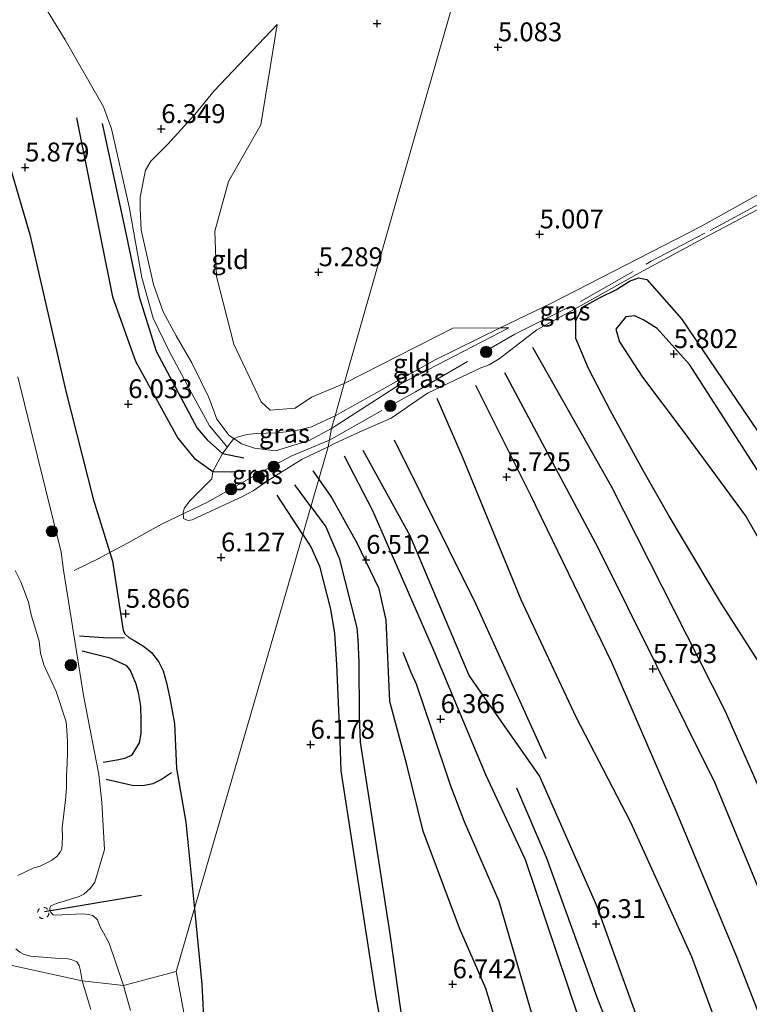
# Model space of a CAD drawing. Units: metres. Extents: x 209987 to 220001, y 463259 to 466284.
# Drawn here: x 210242 to 210339, y 465503 to 465634 of the extents above; entities that cross this region are included whole.
import ezdxf
from ezdxf.enums import TextEntityAlignment as Align

# ---------------------------------------------------------------- set-up
doc = ezdxf.new("R2010")
doc.units = ezdxf.units.M
doc.linetypes.add('IE-TERREINAFSCHEIDING', pattern=[10, 8, -2])
doc.linetypes.add('VW-6060_STREEP', pattern=[1.2, 0.6, -0.6])
doc.layers.get('0').update_dxf_attribs({"lineweight": 25})
for name, color, linetype, lineweight in [('B-ME-GR-BOOM-S-B1', 93, 'Continuous', 18), ('B-ME-GW-GRONDWERKLIJN-L-B1', 10, 'Continuous', 25), ('B-ME-GW-HOOGTEPUNT-S-B1', 10, 'Continuous', 25), ('B-ME-GW-KRUINLIJN-L-B1', 93, 'Continuous', 18), ('B-ME-GW-TEENLIJN-L-B1', 93, 'Continuous', 18), ('B-ME-IE-GRASLAND-GV-B6', 93, 'Continuous', 18), ('B-ME-IE-GRONDWERKLIJN-GROND_INGERICHT-GV-B6', 253, 'Continuous', 18), ('B-ME-IE-HULPGEOMETRIE-L-B1', 53, 'Continuous', 18), ('B-ME-IE-TERREINAFSCHEIDING-RASTERHEKWERK-L-B1', 8, 'IE-TERREINAFSCHEIDING', 18), ('B-ME-OB-BEKLEDING-GV-B6', 253, 'Continuous', 18), ('B-ME-OB-WATERLIJN-L-B1', 133, 'OB-WATERLIJN', 18), ('B-ME-OG-BREUK-L-B1', 10, 'Continuous', 25), ('B-ME-OG-WATER-GV-B6', 153, 'Continuous', 18), ('B-ME-VV-KRIBBEN-L-B1', 10, 'Continuous', 25), ('B-ME-VW-MARKERING-BEBAKENING-S-B1', 255, 'VW-6060_STREEP', 18)]:
    doc.layers.add(name, color=color, linetype=linetype, lineweight=lineweight)
doc.styles.add('NLCS-ISO', font='NLCS-ISO.TTF')
doc.linetypes.add('OB-WATERLIJN', pattern='A,10,[32,NLCS.SHX,S=2,R=0,X=0,Y=0],-12', length=22)

# ---------------------------------------------------------------- blocks, each defined once
blk = doc.blocks.new('dtb')
blk.add_circle((0, 0), 0.75)
blk = doc.blocks.new('boom')
blk.add_hatch(color=256).paths.add_polyline_path([(-0.75, 0, 1), (0.75, 0, 1)])
blk.add_circle((0, 0), 0.75)
blk = doc.blocks.new('hoogtepunt')
for p, q in [((-0.5, 0), (0.5, 0)), ((0, 0.5), (0, -0.5))]:
    blk.add_line(p, q)

msp = doc.modelspace()

# ---------------------------------------------------------------- linework, layer by layer
at = {"layer": 'B-ME-GW-GRONDWERKLIJN-L-B1'}
for p, q in [((210281.4658, 465572.8577, 6.6083), (210280.7317, 465573.917, 6.5919)), ((210280.4097, 465569.212, 6.5385), (210278.2684, 465572.0805, 6.5258))]:
    msp.add_line(p, q, dxfattribs=at)
for points in [[(210230.5242, 465645.8607, 6.0095), (210232.8765, 465639.3475, 5.9907), (210237.2202, 465625.3271, 5.8214), (210243.1412, 465605.2347, 5.8778), (210247.924, 465584.5057, 5.859), (210251.5353, 465570.2285, 6.0471), (210253.764, 465563.0985, 5.9822), (210254.12, 465561.9596, 5.9719), (210255.5374, 465552.7666, 5.9964), (210255.7817, 465552.2847, 6.0331), (210256.2869, 465551.848, 6.0699), (210256.9807, 465551.4562, 6.0821), (210258.2315, 465550.7159, 6.0821), (210259.2853, 465549.8471, 6.0209), (210260.1896, 465548.6838, 6.0209), (210260.825, 465547.4408, 5.9964), (210261.2522, 465545.8476, 5.9964), (210261.7317, 465543.7939, 6.0086), (210262.3109, 465540.4351, 6.0331), (210262.6023, 465534.4875, 6.0086), (210263.8241, 465527.3569, 6.0368), (210264.9678, 465515.9056, 6.067)], [(210252.764, 465619.963, 6.361), (210255.731, 465606.04, 6.395), (210257.632, 465597.008, 6.583), (210259.906, 465589.808, 6.626), (210265.33, 465579.591, 6.515), (210266.649, 465578.064, 6.498), (210268.677, 465576.248, 6.583), (210271.5032, 465575.6705, 6.3478)], [(210340.006, 465573.41, 5.776), (210330.596, 465588.017, 5.73), (210326.287, 465592.809, 5.68), (210324.548, 465593.895, 5.676), (210323.341, 465594.464, 5.655), (210322.159, 465594.334, 5.651), (210320.814, 465592.697, 5.655), (210321.333, 465591.046, 5.66), (210324.364, 465586.34, 5.693), (210329.636, 465579.381, 5.705), (210338.11, 465567.828, 5.763), (210343.642, 465558.164, 5.883)], [(210306.0515, 465586.9434, 5.6476), (210318.5066, 465563.6889, 5.6707), (210333.944, 465532.5889, 5.8323), (210344.3482, 465507.4586, 5.8554), (210357.0194, 465475.4445, 5.9939), (210365.764, 465442.7441, 5.9246), (210369.309, 465429.6405, 5.9708), (210371.4984, 465415.6061, 6.1555), (210373.5822, 465401.6966, 6.0631), (210375.8372, 465383.6996, 6.1324), (210376.9975, 465366.4914, 6.3171), (210378.0994, 465354.8198, 6.0862)], [(210367.0562, 465417.6972, 6.2709), (210365.354, 465429.5901, 6.0401), (210360.858, 465447.228, 6.017), (210352.3638, 465469.9448, 6.1093), (210345.1358, 465488.3423, 6.1786), (210336.8227, 465509.6273, 6.0631), (210328.9437, 465528.5116, 5.8323), (210320.3106, 465548.5323, 5.7861), (210309.5558, 465570.6593, 5.763), (210302.2859, 465585.2519, 5.6245)], [(210311.5948, 465535.7914, 6.4743), (210302.3057, 465556.2275, 6.4743), (210291.4876, 465577.9936, 6.2896)], [(210368.0294, 465326.1792, 6.5823), (210368.0519, 465329.4179, 6.5782), (210367.6697, 465348.7415, 6.6346), (210366.2776, 465359.5269, 6.3338), (210364.4679, 465369.8056, 6.4158), (210361.1936, 465381.9951, 6.4364), (210356.6806, 465402.9263, 6.4569), (210351.4424, 465419.7193, 6.5595), (210344.703, 465442.8081, 6.4364), (210337.8119, 465461.9239, 6.3543), (210331.9739, 465479.3401, 6.3132), (210325.0877, 465497.5505, 6.4774), (210318.2951, 465516.2853, 6.3748), (210310.7292, 465533.4972, 6.3338), (210301.3919, 465546.8, 6.4492), (210293.5663, 465565.3134, 6.6056), (210287.3275, 465576.6478, 6.3925)], [(210330.913, 465385.068, 6.542), (210329.712, 465391.085, 6.637), (210328.138, 465397.333, 6.708), (210325.711, 465406.225, 6.625), (210322.296, 465418.8, 6.443), (210319.279, 465438.759, 6.43), (210314.891, 465462.689, 6.422), (210314.317, 465466.213, 6.455), (210313.2611, 465469.6271, 6.5221), (210312.1045, 465473.2954, 6.5812), (210310.1895, 465480.9293, 6.6179), (210308.665, 465487.529, 6.691), (210307.032, 465494.027, 6.667), (210303.601, 465505.333, 6.725), (210300.089, 465513.34, 6.762), (210295.278, 465526.185, 6.795), (210293.146, 465534.987, 6.696), (210290.887, 465543.363, 6.617), (210290.394, 465554.137, 6.472), (210289.4395, 465558.2828, 6.425), (210286.5352, 465564.3342, 6.4093), (210283.0741, 465570.5367, 6.6444), (210281.4658, 465572.8577, 6.6083)], [(210280.4097, 465569.212, 6.5385), (210282.4089, 465566.5341, 6.5503), (210284.1728, 465562.3658, 6.5033), (210286.4846, 465553.145, 6.4719), (210286.6508, 465551.5914, 6.4719), (210286.7569, 465548.5775, 6.4562), (210286.7999, 465541.5158, 6.5503), (210286.927, 465537.971, 6.613), (210290.937, 465512.289, 6.654), (210293.845, 465491.446, 6.658), (210295.61, 465473.547, 6.629), (210294.473, 465470.603, 6.613), (210293.452, 465468.441, 6.613), (210291.574, 465463.769, 6.637), (210291.045, 465460.497, 6.662), (210291.102, 465435.124, 6.667), (210292.606, 465422.417, 6.658), (210294.207, 465412.177, 6.712)], [(210249.7448, 465552.0642, 4.8248), (210252.9206, 465551.8499, 5.6046), (210255.6922, 465551.7836, 5.9055)], [(210261.9487, 465533.9145, 6.0331), (210260.5931, 465533.0516, 5.9964), (210259.4391, 465532.4441, 5.9596), (210258.1175, 465532.2128, 5.7635), (210256.727, 465532.2227, 5.6287), (210253.284, 465533.0518, 5.114)], [(210363.9433, 465328.5993, 6.6101), (210363.6429, 465347.5457, 6.6698), (210362.0962, 465362.5769, 6.539), (210359.8923, 465374.7377, 6.4979), (210356.9885, 465385.9778, 6.4364), (210352.9824, 465400.9773, 6.4569), (210349.1321, 465414.0927, 6.5184), (210344.6861, 465431.5668, 6.4569), (210338.5318, 465448.7007, 6.4569), (210333.0972, 465464.6084, 6.3132), (210328.1206, 465478.8728, 6.3338), (210323.8451, 465490.2205, 6.3543), (210318.3577, 465504.1272, 6.3953), (210311.629, 465522.7075, 6.3543), (210307.7118, 465531.9046, 6.2927)], [(210264.9678, 465515.9056, 6.067), (210265.967, 465505.9027, 6.0933), (210266.844, 465488.2452, 6.0428), (210267.559, 465480.9307, 6.0569)]]:
    msp.add_polyline3d(points, dxfattribs=at)
at = {"layer": 'B-ME-GW-KRUINLIJN-L-B1'}
for points in [[(210269.264, 465577.157, 6.6943), (210266.962, 465579.879, 6.6503), (210264.62, 465584.187, 6.6503), (210261.587, 465589.863, 6.6973), (210259.525, 465594.164, 6.7583), (210257.993, 465599.538, 6.6923), (210256.318, 465608.917, 6.5033), (210253.981, 465619.276, 6.4693), (210252.92, 465622.177, 6.4253), (210247.825, 465631.067, 6.4053), (210239.335, 465644.908, 6.5863)], [(210283.121, 465579.524, 6.196), (210280.197, 465577.96, 6.311), (210275.714, 465576.578, 6.409), (210272.915, 465576.918, 6.458), (210271.195, 465577.52, 6.519), (210270.1733, 465578.2075, 6.6022), (210269.587, 465578.602, 6.65), (210267.958, 465580.764, 6.829), (210266.866, 465583.656, 6.662), (210264.633, 465588.259, 6.731), (210262.542, 465591.816, 6.736), (210260.843, 465595.007, 6.784), (210259.553, 465598.627, 6.74), (210257.917, 465605.832, 6.274), (210257.768, 465608.639, 6.336), (210257.78, 465610.203, 6.405), (210258.485, 465613.767, 6.36), (210259.21, 465614.951, 6.364), (210261.3902, 465617.1734, 6.2084), (210265.0118, 465621.137, 6.1126), (210267.594, 465624.292, 5.977), (210275.918, 465633.086, 5.548)], [(210283.121, 465579.524, 6.196), (210292.3288, 465585.4449, 5.8724), (210306.6607, 465592.8698, 5.5851)], [(210255.5651, 465505.7539, 4.9537), (210253.6683, 465511.3542, 4.9275), (210252.4254, 465513.6149, 4.9531), (210252.1059, 465514.4226, 5.0044), (210251.4981, 465515.0075, 5.1198), (210250.8802, 465515.1581, 5.184), (210250.0906, 465515.2263, 5.184), (210246.5424, 465515.0514, 4.889), (210246.256, 465515.1129, 4.889), (210245.9297, 465515.3961, 4.8633), (210245.8127, 465515.6758, 4.8505), (210245.8286, 465515.9905, 4.8249), (210245.9201, 465516.2767, 4.812), (210246.2528, 465516.4397, 4.812), (210246.6782, 465516.5926, 4.7864), (210249.7028, 465517.5322, 4.9146), (210250.3114, 465517.8564, 4.8505), (210251.196, 465518.64, 4.812), (210251.7538, 465519.4054, 4.7992), (210253.0609, 465523.7668, 4.993), (210252.6816, 465529.9898, 5.0848), (210252.3152, 465533.7002, 5.0324), (210250.254, 465544.17, 4.614), (210249.356, 465549.985, 4.981), (210247.637, 465560.785, 4.913), (210247.289, 465563.139, 4.965), (210244.1996, 465575.6771, 4.9693), (210241.559, 465586.394, 4.973)], [(210256.5095, 465502.3999, 5.0616), (210255.5651, 465505.7539, 4.9537)]]:
    msp.add_polyline3d(points, dxfattribs=at)
at = {"layer": 'B-ME-GW-TEENLIJN-L-B1'}
for points in [[(210284.826, 465585.489, 5.485), (210280.48, 465583.679, 5.552), (210278.326, 465582.241, 5.528), (210275.001, 465581.983, 5.725), (210273.799, 465583.091, 5.793), (210270.207, 465590.704, 5.844), (210267.88, 465599.702, 5.853), (210267.673, 465605.691, 5.836), (210269.479, 465612.264, 5.75), (210273.784, 465619.804, 5.708), (210275.918, 465633.086, 5.548)], [(210284.826, 465585.489, 5.485), (210299.2073, 465592.8264, 5.3184), (210305.5032, 465592.8631, 5.5189), (210306.6607, 465592.8698, 5.5851)]]:
    msp.add_polyline3d(points, dxfattribs=at)
at = {"layer": 'B-ME-IE-GRASLAND-GV-B6'}
for points in [[(210345.4645, 465611.6591, 5.4646), (210332.8758, 465605.0049, 5.5006), (210323.9789, 465600.1796, 5.5006), (210315.8316, 465595.6353, 5.5186), (210310.3491, 465592.6023, 5.5365), (210305.3567, 465588.757, 5.7879), (210304.0515, 465587.9775, 5.8058), (210302.9263, 465587.5688, 5.8238), (210295.851, 465584.2237, 5.9674), (210291.052, 465580.9293, 6.3445), (210287.1956, 465579.2353, 6.4702), (210283.618, 465577.5857, 6.4522), (210282.702, 465577.125, 6.4964), (210283.121, 465579.524, 6.196), (210292.3288, 465585.4449, 5.8724), (210306.6607, 465592.8698, 5.5851), (210305.5032, 465592.8631, 5.5189), (210312.2197, 465596.1277, 5.4168), (210332.0787, 465606.3015, 5.345), (210344.2938, 465613.105, 5.2765), (210343.1345, 465611.0394, 5.4372), (210345.4645, 465611.6591, 5.4646)], [(210283.121, 465579.524, 6.196), (210283.634, 465581.2126, 6.0073), (210296.8659, 465588.6649, 5.6502), (210305.5032, 465592.8631, 5.5189), (210306.6607, 465592.8698, 5.5851), (210292.3288, 465585.4449, 5.8724), (210283.121, 465579.524, 6.196)], [(210270.1733, 465578.2075, 6.6022), (210270.9406, 465578.4866, 6.1713), (210271.9469, 465578.7593, 6.1534), (210273.1675, 465578.8926, 6.2072), (210274.4969, 465578.9309, 6.2072), (210275.7481, 465578.9895, 6.2252), (210277.1234, 465579.1076, 6.1534), (210278.8981, 465579.3808, 6.1534), (210280.4875, 465579.7439, 6.1713), (210283.634, 465581.2126, 6.0073), (210283.121, 465579.524, 6.196), (210280.197, 465577.96, 6.311), (210275.714, 465576.578, 6.409), (210272.915, 465576.918, 6.458), (210271.195, 465577.52, 6.519), (210270.1733, 465578.2075, 6.6022)], [(210270.1733, 465578.2075, 6.6022), (210271.195, 465577.52, 6.519), (210272.915, 465576.918, 6.458), (210275.714, 465576.578, 6.409), (210280.197, 465577.96, 6.311), (210283.121, 465579.524, 6.196), (210282.702, 465577.125, 6.4964), (210279.2501, 465575.4986, 6.6856), (210274.6787, 465572.6294, 6.2727), (210272.7704, 465571.2971, 6.129), (210271.4345, 465570.5924, 6.2008), (210264.6804, 465567.4226, 6.1829), (210264.1211, 465567.3594, 6.129), (210263.5396, 465567.6276, 6.129), (210263.4846, 465568.4436, 6.0931), (210263.6764, 465569.0201, 6.0931), (210264.383, 465569.9385, 6.1111), (210267.2924, 465572.8824, 6.201), (210267.406, 465573.834, 6.164), (210268.677, 465576.248, 6.583), (210270.1733, 465578.2075, 6.6022)]]:
    msp.add_polyline3d(points, dxfattribs=at)
at = {"layer": 'B-ME-IE-GRONDWERKLIJN-GROND_INGERICHT-GV-B6'}
for points in [[(210305.3925, 465657.4401, 4.943), (210291.9066, 465610.2602, 4.943), (210284.826, 465585.489, 5.485), (210280.48, 465583.679, 5.552), (210278.326, 465582.241, 5.528), (210275.001, 465581.983, 5.725), (210273.799, 465583.091, 5.793), (210270.207, 465590.704, 5.844), (210267.88, 465599.702, 5.853), (210267.673, 465605.691, 5.836), (210269.479, 465612.264, 5.75), (210273.784, 465619.804, 5.708), (210275.918, 465633.086, 5.548), (210267.594, 465624.292, 5.977), (210265.0118, 465621.137, 6.1126), (210261.3902, 465617.1734, 6.2084), (210259.21, 465614.951, 6.364), (210258.485, 465613.767, 6.36), (210257.78, 465610.203, 6.405), (210257.768, 465608.639, 6.336), (210257.917, 465605.832, 6.274), (210259.553, 465598.627, 6.74), (210260.843, 465595.007, 6.784), (210262.542, 465591.816, 6.736), (210264.633, 465588.259, 6.731), (210266.866, 465583.656, 6.662), (210267.958, 465580.764, 6.829), (210269.587, 465578.602, 6.65), (210270.1733, 465578.2075, 6.6022), (210268.677, 465576.248, 6.583), (210267.406, 465573.834, 6.164), (210267.2924, 465572.8824, 6.201), (210264.383, 465569.9385, 6.1111), (210263.6764, 465569.0201, 6.0931), (210263.4846, 465568.4436, 6.0931), (210263.5396, 465567.6276, 6.129), (210264.1211, 465567.3594, 6.129), (210264.6804, 465567.4226, 6.1829), (210271.4345, 465570.5924, 6.2008), (210272.7704, 465571.2971, 6.129), (210274.6787, 465572.6294, 6.2727), (210279.2501, 465575.4986, 6.6856), (210282.702, 465577.125, 6.4964), (210276.3241, 465555.1083, 6.0677), (210262.552, 465507.566, 5.679), (210255.5651, 465505.7539, 4.9537)], [(210305.5032, 465592.8631, 5.5189), (210299.2073, 465592.8264, 5.3184), (210284.826, 465585.489, 5.485), (210291.9066, 465610.2602, 4.943), (210305.3925, 465657.4401, 4.943)], [(210359.277, 465636.5728, 4.8447), (210357.7519, 465628.2953, 4.8447), (210354.817, 465620.848, 4.997), (210346.219, 465616.911, 4.988), (210344.2938, 465613.105, 5.2765), (210332.0787, 465606.3015, 5.345), (210312.2197, 465596.1277, 5.4168), (210305.5032, 465592.8631, 5.5189)], [(210270.1733, 465578.2075, 6.6022), (210269.587, 465578.602, 6.65), (210267.958, 465580.764, 6.829), (210266.866, 465583.656, 6.662), (210264.633, 465588.259, 6.731), (210262.542, 465591.816, 6.736), (210260.843, 465595.007, 6.784), (210259.553, 465598.627, 6.74), (210257.917, 465605.832, 6.274), (210257.768, 465608.639, 6.336), (210257.78, 465610.203, 6.405), (210258.485, 465613.767, 6.36), (210259.21, 465614.951, 6.364), (210261.3902, 465617.1734, 6.2084), (210265.0118, 465621.137, 6.1126), (210267.594, 465624.292, 5.977), (210275.918, 465633.086, 5.548), (210273.784, 465619.804, 5.708), (210269.479, 465612.264, 5.75), (210267.673, 465605.691, 5.836), (210267.88, 465599.702, 5.853), (210270.207, 465590.704, 5.844), (210273.799, 465583.091, 5.793), (210275.001, 465581.983, 5.725), (210278.326, 465582.241, 5.528), (210280.48, 465583.679, 5.552), (210284.826, 465585.489, 5.485), (210283.634, 465581.2126, 6.0073), (210280.4875, 465579.7439, 6.1713), (210278.8981, 465579.3808, 6.1534), (210277.1234, 465579.1076, 6.1534), (210275.7481, 465578.9895, 6.2252), (210274.4969, 465578.9309, 6.2072), (210273.1675, 465578.8926, 6.2072), (210271.9469, 465578.7593, 6.1534), (210270.9406, 465578.4866, 6.1713), (210270.1733, 465578.2075, 6.6022)], [(210287.707, 465373.752, 6.329), (210278.562, 465422.3993, 6.2627), (210269.4171, 465471.0467, 5.8564), (210262.552, 465507.566, 5.679), (210276.3241, 465555.1083, 6.0677), (210282.702, 465577.125, 6.4964), (210283.618, 465577.5857, 6.4522), (210287.1956, 465579.2353, 6.4702), (210291.052, 465580.9293, 6.3445), (210295.851, 465584.2237, 5.9674), (210302.9263, 465587.5688, 5.8238), (210304.0515, 465587.9775, 5.8058), (210305.3567, 465588.757, 5.7879), (210310.3491, 465592.6023, 5.5365), (210315.8316, 465595.6353, 5.5186), (210323.9789, 465600.1796, 5.5006), (210332.8758, 465605.0049, 5.5006), (210345.4645, 465611.6591, 5.4646)], [(210305.5032, 465592.8631, 5.5189), (210296.8659, 465588.6649, 5.6502), (210283.634, 465581.2126, 6.0073), (210284.826, 465585.489, 5.485), (210299.2073, 465592.8264, 5.3184), (210305.5032, 465592.8631, 5.5189)], [(210255.5651, 465505.7539, 4.9537), (210253.6683, 465511.3542, 4.9275), (210252.4254, 465513.6149, 4.9531), (210252.1059, 465514.4226, 5.0044), (210251.4981, 465515.0075, 5.1198), (210250.8802, 465515.1581, 5.184), (210250.0906, 465515.2263, 5.184), (210246.5424, 465515.0514, 4.889), (210246.256, 465515.1129, 4.889), (210245.9297, 465515.3961, 4.8633), (210245.8127, 465515.6758, 4.8505), (210245.8286, 465515.9905, 4.8249), (210245.9201, 465516.2767, 4.812), (210246.2528, 465516.4397, 4.812), (210246.6782, 465516.5926, 4.7864), (210249.7028, 465517.5322, 4.9146), (210250.3114, 465517.8564, 4.8505), (210251.196, 465518.64, 4.812), (210251.7538, 465519.4054, 4.7992), (210253.0609, 465523.7668, 4.993), (210252.6816, 465529.9898, 5.0848), (210252.3152, 465533.7002, 5.0324), (210250.254, 465544.17, 4.614), (210249.356, 465549.985, 4.981), (210247.637, 465560.785, 4.913), (210247.289, 465563.139, 4.965), (210244.1996, 465575.6771, 4.9693), (210241.559, 465586.394, 4.973)], [(210256.5095, 465502.3999, 5.0616), (210255.5651, 465505.7539, 4.9537), (210262.552, 465507.566, 5.679), (210269.4171, 465471.0467, 5.8564)]]:
    msp.add_polyline3d(points, dxfattribs=at)
at = {"layer": 'B-ME-IE-HULPGEOMETRIE-L-B1'}
for points in [[(210262.552, 465507.566, 5.679), (210276.3241, 465555.1083, 6.0677), (210282.702, 465577.125, 6.4964), (210283.121, 465579.524, 6.196), (210283.634, 465581.2126, 6.0073), (210284.826, 465585.489, 5.485), (210291.9066, 465610.2602, 4.943), (210305.3925, 465657.4401, 4.943), (210318.8784, 465704.6199, 4.943), (210332.3643, 465751.7997, 4.943), (210333.448, 465755.591, 4.8975)], [(210262.552, 465507.566, 5.679), (210255.5651, 465505.7539, 4.9537), (210250.083, 465506.3624, 3.429), (210150.4611, 465528.1654, 3.429), (210140.791, 465534.0255, 5.1396), (210113.6721, 465539.9867, 6.2937), (210065.3266, 465550.6138, 5.2588), (210016.981, 465561.2409, 4.7839), (210015.0784, 465562.0512, 4.0044), (210012.1105, 465563.5365, 3.228), (210000, 465569.75094, 3.228)], [(210262.552, 465507.566, 5.679), (210255.5651, 465505.7539, 4.9537), (210250.083, 465506.3624, 3.429), (210150.4611, 465528.1654, 3.429), (210140.791, 465534.0255, 5.1396), (210113.6721, 465539.9867, 6.2937), (210065.3266, 465550.6138, 5.2588), (210016.981, 465561.2409, 4.7839), (210015.0784, 465562.0512, 4.0044), (210012.1105, 465563.5365, 3.228), (210000, 465569.75094, 3.228)], [(210287.707, 465373.752, 6.329), (210278.562, 465422.3993, 6.2627), (210269.4171, 465471.0467, 5.8564), (210262.552, 465507.566, 5.679)]]:
    msp.add_polyline3d(points, dxfattribs=at)
at = {"layer": 'B-ME-IE-TERREINAFSCHEIDING-RASTERHEKWERK-L-B1'}
for points in [[(210282.8553, 465578.0027, 6.2982), (210294.2665, 465584.4147, 5.9688), (210307.4185, 465592.051, 5.568), (210316.1587, 465596.3952, 5.4954), (210325.5321, 465601.717, 5.4663), (210333.32, 465605.7833, 5.4808), (210343.1345, 465611.0394, 5.4372), (210350.3391, 465614.9887, 5.4663)], [(210249.0265, 465560.7433, 5.1869), (210252.224, 465562.283, 5.8453), (210253.764, 465563.0985, 5.9822), (210256.1121, 465564.3421, 6.1326), (210260.5929, 465566.8456, 6.2163), (210266.6901, 465569.7951, 6.1206), (210273.2734, 465573.5016, 6.1924), (210277.8844, 465575.9077, 6.5515), (210282.653, 465577.889, 6.304), (210282.8553, 465578.0027, 6.2982)]]:
    msp.add_polyline3d(points, dxfattribs=at)
at = {"layer": 'B-ME-OB-BEKLEDING-GV-B6'}
for points in [[(210241.559, 465586.394, 4.973), (210244.1996, 465575.6771, 4.9693), (210247.289, 465563.139, 4.965), (210247.637, 465560.785, 4.913), (210249.356, 465549.985, 4.981), (210250.254, 465544.17, 4.614), (210252.3152, 465533.7002, 5.0324), (210252.6816, 465529.9898, 5.0848), (210253.0609, 465523.7668, 4.993), (210251.7538, 465519.4054, 4.7992), (210251.196, 465518.64, 4.812), (210250.3114, 465517.8564, 4.8505), (210249.7028, 465517.5322, 4.9146), (210246.6782, 465516.5926, 4.7864), (210246.2528, 465516.4397, 4.812), (210245.9201, 465516.2767, 4.812), (210245.8286, 465515.9905, 4.8249), (210245.8127, 465515.6758, 4.8505), (210245.9297, 465515.3961, 4.8633), (210246.256, 465515.1129, 4.889), (210246.5424, 465515.0514, 4.889), (210250.0906, 465515.2263, 5.184), (210250.8802, 465515.1581, 5.184), (210251.4981, 465515.0075, 5.1198), (210252.1059, 465514.4226, 5.0044), (210252.4254, 465513.6149, 4.9531), (210253.6683, 465511.3542, 4.9275), (210255.5651, 465505.7539, 4.9537), (210250.083, 465506.3624, 3.429)], [(210241.565, 465520.3054, 3.429), (210243.6773, 465521.3341, 3.429), (210244.5141, 465521.5328, 3.429), (210245.3102, 465521.9564, 3.429), (210246.092, 465522.3329, 3.429), (210246.7172, 465522.8113, 3.429), (210247.1952, 465523.3971, 3.429), (210247.3881, 465523.8093, 3.429), (210247.4714, 465525.3389, 3.429), (210247.4623, 465526.6128, 3.429), (210247.8873, 465530.3521, 3.429), (210248.0163, 465531.9358, 3.429), (210248.0184, 465533.5058, 3.429), (210248.1024, 465535.152, 3.429), (210248.128, 465536.6218, 3.429), (210248.131, 465538.047, 3.429), (210248.081, 465539.5229, 3.429), (210247.9732, 465540.6546, 3.429), (210246.6538, 465544.676, 3.429), (210245.0291, 465548.2446, 3.429), (210244.5815, 465549.7731, 3.429), (210244.3877, 465551.3426, 3.429), (210243.3544, 465554.8582, 3.429), (210242.9781, 465556.5501, 3.429), (210241.9513, 465559.2371, 3.429), (210241.2259, 465560.7144, 3.429)], [(210250.083, 465506.3624, 3.429), (210249.8591, 465507.6698, 3.429), (210249.6814, 465508.3882, 3.429), (210249.3988, 465508.8525, 3.429), (210249.0949, 465508.9902, 3.429), (210248.6518, 465509.1956, 3.429), (210248.1907, 465509.2675, 3.429), (210247.0687, 465509.3153, 3.429), (210243.2492, 465509.6269, 3.429), (210242.4039, 465509.8335, 3.429), (210241.8302, 465510.1425, 3.429), (210241.3142, 465510.5737, 3.429)], [(210251.2482, 465502.5659, 3.429), (210250.083, 465506.3624, 3.429), (210255.5651, 465505.7539, 4.9537), (210256.5095, 465502.3999, 5.0616)]]:
    msp.add_polyline3d(points, dxfattribs=at)
at = {"layer": 'B-ME-OB-WATERLIJN-L-B1'}
for points in [[(210241.565, 465520.3054, 3.429), (210243.6773, 465521.3341, 3.429), (210244.5141, 465521.5328, 3.429), (210245.3102, 465521.9564, 3.429), (210246.092, 465522.3329, 3.429), (210246.7172, 465522.8113, 3.429), (210247.1952, 465523.3971, 3.429), (210247.3881, 465523.8093, 3.429), (210247.4714, 465525.3389, 3.429), (210247.4623, 465526.6128, 3.429), (210247.8873, 465530.3521, 3.429), (210248.0163, 465531.9358, 3.429), (210248.0184, 465533.5058, 3.429), (210248.1024, 465535.152, 3.429), (210248.128, 465536.6218, 3.429), (210248.131, 465538.047, 3.429), (210248.081, 465539.5229, 3.429), (210247.9732, 465540.6546, 3.429), (210246.6538, 465544.676, 3.429), (210245.0291, 465548.2446, 3.429), (210244.5815, 465549.7731, 3.429), (210244.3877, 465551.3426, 3.429), (210243.3544, 465554.8582, 3.429), (210242.9781, 465556.5501, 3.429), (210241.9513, 465559.2371, 3.429), (210241.2259, 465560.7144, 3.429)], [(210250.083, 465506.3624, 3.429), (210249.8591, 465507.6698, 3.429), (210249.6814, 465508.3882, 3.429), (210249.3988, 465508.8525, 3.429), (210249.0949, 465508.9902, 3.429), (210248.6518, 465509.1956, 3.429), (210248.1907, 465509.2675, 3.429), (210247.0687, 465509.3153, 3.429), (210243.2492, 465509.6269, 3.429), (210242.4039, 465509.8335, 3.429), (210241.8302, 465510.1425, 3.429), (210241.3142, 465510.5737, 3.429)], [(210250.083, 465506.3624, 3.429), (210251.2482, 465502.5659, 3.429)]]:
    msp.add_polyline3d(points, dxfattribs=at)
at = {"layer": 'B-ME-OG-BREUK-L-B1'}
msp.add_line((210279.3335, 465565.4969, 6.0621), (210275.9344, 465570.7281, 6.1661), dxfattribs=at)
for points in [[(210249.36, 465620.729, 6.122), (210254.116, 465596.993, 6.241), (210257.178, 465588.481, 6.25), (210262.772, 465578.278, 6.216), (210264.952, 465575.616, 6.19), (210267.406, 465573.834, 6.164), (210269.8215, 465573.8204, 6.2965), (210271.7224, 465573.9939, 6.3307)], [(210366.139, 465499.736, 5.452), (210361.115, 465510.639, 5.423), (210357.578, 465517.831, 5.407), (210353.511, 465525.132, 5.394), (210349.128, 465533.96, 5.332), (210334.703, 465556.532, 5.295), (210327.879, 465567.913, 5.266), (210324.444, 465573.994, 5.254), (210320.101, 465581.903, 5.254), (210317.197, 465587.485, 5.237), (210315.519, 465591.486, 5.411), (210315.512, 465593.85, 5.527), (210316.493, 465595.655, 5.51), (210318.6762, 465596.8656, 5.5067), (210320.9364, 465597.9622, 5.5065), (210322.657, 465599.07, 5.506), (210323.843, 465599.505, 5.515), (210324.936, 465599.299, 5.523), (210329.543, 465594.096, 5.498), (210339.574, 465579.301, 5.457), (210352.58, 465558.024, 5.469), (210365.756, 465531.86, 5.544), (210378.606, 465504.552, 5.697), (210387.57, 465484.952, 5.747)], [(210382.5052, 465352.3213, 5.9246), (210380.9142, 465376.3579, 5.763), (210378.3526, 465403.6142, 5.8785), (210373.3449, 465431.2205, 5.9015), (210369.8045, 465449.3398, 5.7169), (210362.8365, 465474.5707, 5.6014), (210358.6172, 465487.9959, 5.5553), (210348.5311, 465512.1612, 5.486), (210335.3237, 465542.1119, 5.4398), (210320.2598, 465571.8567, 5.4398), (210309.8168, 465590.2975, 5.4168)], [(210371.2665, 465324.262, 6.306), (210371.2811, 465326.0962, 6.297), (210371.4677, 465347.5376, 6.3945), (210371.0283, 465357.265, 6.374), (210367.7921, 465378.3882, 6.2714), (210362.8738, 465399.3991, 6.3329), (210358.1536, 465416.9086, 6.2919), (210354.4793, 465433.9551, 6.1628), (210350.6624, 465451.3008, 6.1628), (210345.9999, 465467.4069, 5.9183), (210339.539, 465486.0945, 5.8516), (210330.9128, 465509.5477, 5.7404), (210322.8188, 465527.3109, 5.7404), (210315.5996, 465541.1849, 5.6515), (210308.2955, 465556.8367, 5.6863), (210300.5158, 465575.8065, 5.7384), (210297.1291, 465583.5123, 5.7536)], [(210284.8334, 465575.9005, 6.3625), (210288.5588, 465568.673, 6.4453), (210296.661, 465550.189, 6.26), (210303.567, 465533.695, 6.051), (210308.83, 465522.432, 5.974), (210315.771, 465501.733, 5.869), (210323.32, 465481.846, 5.784), (210331.789, 465457.44, 5.793), (210337.627, 465439.908, 5.745), (210342.499, 465421.251, 5.812), (210347.204, 465404.78, 5.974), (210351.309, 465387.402, 6.051), (210356.866, 465361.051, 6.165), (210358.655, 465348.947, 6.26), (210358.8453, 465331.6187, 6.182)], [(210279.3335, 465565.4969, 6.0621), (210280.446, 465563.7848, 6.0281), (210281.5616, 465561.3225, 6.0455), (210282.9865, 465555.6222, 6.0628), (210283.5469, 465552.3578, 6.115), (210283.7974, 465548.266, 6.1498), (210284.2226, 465538.1514, 6.1324), (210284.394, 465534.2, 6.115), (210289.007, 465504.228, 6.144), (210293.86, 465477.324, 6.149)], [(210252.8613, 465535.3248, 4.7954), (210254.931, 465535.6995, 4.8934), (210255.8789, 465535.8868, 4.8934), (210256.7402, 465536.2987, 4.9302), (210257.707, 465537.8722, 4.9547), (210257.891, 465539.1398, 4.9915), (210257.9313, 465540.9016, 5.0282), (210257.8476, 465542.7522, 5.114), (210257.6053, 465544.3563, 5.2243), (210257.2285, 465545.6545, 5.2856), (210256.4859, 465547.469, 5.3223), (210256.0068, 465548.0755, 5.3836), (210253.8148, 465549.1076, 5.2856), (210250.0863, 465550.0404, 4.8689)], [(210331.599, 465385.196, 6.538), (210330.986, 465396.56, 6.331), (210327.136, 465412.915, 6.124), (210324.798, 465423.697, 6.053), (210321.893, 465446.666, 5.946), (210313.947, 465482.834, 5.912), (210309.784, 465501.724, 5.95), (210305.362, 465516.885, 5.95), (210300.779, 465527.433, 5.983), (210298.918, 465532.275, 6.062), (210296.476, 465539.522, 6.248), (210294.396, 465545.657, 6.397), (210293.682, 465547.217, 6.418), (210292.619, 465549.858, 6.393)]]:
    msp.add_polyline3d(points, dxfattribs=at)
at = {"layer": 'B-ME-OG-WATER-GV-B6'}
for points in [[(210241.2259, 465560.7144, 3.429), (210241.9513, 465559.2371, 3.429), (210242.9781, 465556.5501, 3.429), (210243.3544, 465554.8582, 3.429), (210244.3877, 465551.3426, 3.429), (210244.5815, 465549.7731, 3.429), (210245.0291, 465548.2446, 3.429), (210246.6538, 465544.676, 3.429), (210247.9732, 465540.6546, 3.429), (210248.081, 465539.5229, 3.429), (210248.131, 465538.047, 3.429), (210248.128, 465536.6218, 3.429), (210248.1024, 465535.152, 3.429), (210248.0184, 465533.5058, 3.429), (210248.0163, 465531.9358, 3.429), (210247.8873, 465530.3521, 3.429), (210247.4623, 465526.6128, 3.429), (210247.4714, 465525.3389, 3.429), (210247.3881, 465523.8093, 3.429), (210247.1952, 465523.3971, 3.429), (210246.7172, 465522.8113, 3.429), (210246.092, 465522.3329, 3.429), (210245.3102, 465521.9564, 3.429), (210244.5141, 465521.5328, 3.429), (210243.6773, 465521.3341, 3.429), (210241.565, 465520.3054, 3.429)], [(210241.2259, 465560.7144, 3.429), (210241.9513, 465559.2371, 3.429), (210242.9781, 465556.5501, 3.429), (210243.3544, 465554.8582, 3.429), (210244.3877, 465551.3426, 3.429), (210244.5815, 465549.7731, 3.429), (210245.0291, 465548.2446, 3.429), (210246.6538, 465544.676, 3.429), (210247.9732, 465540.6546, 3.429), (210248.081, 465539.5229, 3.429), (210248.131, 465538.047, 3.429), (210248.128, 465536.6218, 3.429), (210248.1024, 465535.152, 3.429), (210248.0184, 465533.5058, 3.429), (210248.0163, 465531.9358, 3.429), (210247.8873, 465530.3521, 3.429), (210247.4623, 465526.6128, 3.429), (210247.4714, 465525.3389, 3.429), (210247.3881, 465523.8093, 3.429), (210247.1952, 465523.3971, 3.429), (210246.7172, 465522.8113, 3.429), (210246.092, 465522.3329, 3.429), (210245.3102, 465521.9564, 3.429), (210244.5141, 465521.5328, 3.429), (210243.6773, 465521.3341, 3.429), (210241.565, 465520.3054, 3.429)], [(210150.4611, 465528.1654, 3.429), (210250.083, 465506.3624, 3.429), (210251.2482, 465502.5659, 3.429)], [(210241.3142, 465510.5737, 3.429), (210241.8302, 465510.1425, 3.429), (210242.4039, 465509.8335, 3.429), (210243.2492, 465509.6269, 3.429), (210247.0687, 465509.3153, 3.429), (210248.1907, 465509.2675, 3.429), (210248.6518, 465509.1956, 3.429), (210249.0949, 465508.9902, 3.429), (210249.3988, 465508.8525, 3.429), (210249.6814, 465508.3882, 3.429), (210249.8591, 465507.6698, 3.429), (210250.083, 465506.3624, 3.429), (210150.4611, 465528.1654, 3.429)], [(210241.3142, 465510.5737, 3.429), (210241.8302, 465510.1425, 3.429), (210242.4039, 465509.8335, 3.429), (210243.2492, 465509.6269, 3.429), (210247.0687, 465509.3153, 3.429), (210248.1907, 465509.2675, 3.429), (210248.6518, 465509.1956, 3.429), (210249.0949, 465508.9902, 3.429), (210249.3988, 465508.8525, 3.429), (210249.6814, 465508.3882, 3.429), (210249.8591, 465507.6698, 3.429), (210250.083, 465506.3624, 3.429), (210150.4611, 465528.1654, 3.429)]]:
    msp.add_polyline3d(points, dxfattribs=at)
at = {"layer": 'B-ME-VV-KRIBBEN-L-B1'}
msp.add_line((210245.0895, 465515.5258, 4.9533), (210257.9655, 465517.6858, 5.7023), dxfattribs=at)

# ---------------------------------------------------------------- block references
at = {"layer": 'B-ME-GR-BOOM-S-B1', "rotation": 90}
for p in [(210303.6443, 465589.695, 5.7202), (210290.9395, 465582.5388, 5.9665), (210275.4891, 465574.4752, 6.4128), (210273.5066, 465573.1465, 6.2589), (210269.8214, 465571.5046, 6.2435), (210246.0804, 465565.9171, 5.004), (210248.596, 465548.18, 4.332)]:
    msp.add_blockref('boom', p, dxfattribs=at)
at = {"layer": 'B-ME-GW-HOOGTEPUNT-S-B1', "rotation": 90}
for p in [(210289.175, 465633.208, 5.314), (210289.175, 465633.208, 5.314), (210305.201, 465630.075, 5.083), (210305.201, 465630.075, 5.083), (210260.578, 465619.239, 6.349), (210260.578, 465619.239, 6.349), (210242.53, 465614.151, 5.879), (210242.53, 465614.151, 5.879), (210310.726, 465605.284, 5.007), (210310.726, 465605.284, 5.007), (210281.435, 465600.269, 5.289), (210281.435, 465600.269, 5.289), (210328.511, 465589.421, 5.802), (210328.511, 465589.421, 5.802), (210256.198, 465582.786, 6.033), (210256.198, 465582.786, 6.033), (210306.357, 465573.121, 5.725), (210306.357, 465573.121, 5.725), (210268.496, 465562.466, 6.127), (210268.496, 465562.466, 6.127), (210287.734, 465562.156, 6.512), (210287.734, 465562.156, 6.512), (210255.868, 465555.003, 5.866), (210255.868, 465555.003, 5.866), (210325.741, 465547.689, 5.793), (210325.741, 465547.689, 5.793), (210297.606, 465541.047, 6.366), (210297.606, 465541.047, 6.366), (210280.37, 465537.652, 6.178), (210280.37, 465537.652, 6.178), (210318.218, 465513.888, 6.31), (210318.218, 465513.888, 6.31), (210299.196, 465505.917, 6.742), (210299.196, 465505.917, 6.742)]:
    msp.add_blockref('hoogtepunt', p, dxfattribs=at)
at = {"layer": 'B-ME-VW-MARKERING-BEBAKENING-S-B1', "rotation": 90}
msp.add_blockref('dtb', (210244.9346, 465515.3443, 4.8568), dxfattribs=at)

# ---------------------------------------------------------------- texts
at = {"layer": 'B-ME-GW-HOOGTEPUNT-S-B1', "ltscale": 0.2, "style": 'NLCS-ISO'}
for s, p in [('5.083', (210305.201, 465630.075, 5.083)), ('5.083', (210305.201, 465630.075, 5.083)), ('6.349', (210260.578, 465619.239, 6.349)), ('6.349', (210260.578, 465619.239, 6.349)), ('5.879', (210242.53, 465614.151, 5.879)), ('5.879', (210242.53, 465614.151, 5.879)), ('5.007', (210310.726, 465605.284, 5.007)), ('5.007', (210310.726, 465605.284, 5.007)), ('5.289', (210281.435, 465600.269, 5.289)), ('5.289', (210281.435, 465600.269, 5.289)), ('5.802', (210328.511, 465589.421, 5.802)), ('5.802', (210328.511, 465589.421, 5.802)), ('6.033', (210256.198, 465582.786, 6.033)), ('6.033', (210256.198, 465582.786, 6.033)), ('5.725', (210306.357, 465573.121, 5.725)), ('5.725', (210306.357, 465573.121, 5.725)), ('6.127', (210268.496, 465562.466, 6.127)), ('6.127', (210268.496, 465562.466, 6.127)), ('6.512', (210287.734, 465562.156, 6.512)), ('6.512', (210287.734, 465562.156, 6.512)), ('5.866', (210255.868, 465555.003, 5.866)), ('5.866', (210255.868, 465555.003, 5.866)), ('5.793', (210325.741, 465547.689, 5.793)), ('5.793', (210325.741, 465547.689, 5.793)), ('6.366', (210297.606, 465541.047, 6.366)), ('6.366', (210297.606, 465541.047, 6.366)), ('6.178', (210280.37, 465537.652, 6.178)), ('6.178', (210280.37, 465537.652, 6.178)), ('6.31', (210318.218, 465513.888, 6.31)), ('6.31', (210318.218, 465513.888, 6.31)), ('6.742', (210299.196, 465505.917, 6.742)), ('6.742', (210299.196, 465505.917, 6.742))]:
    msp.add_text(s, height=2.5, dxfattribs=at).set_placement(p, align=Align.BOTTOM_LEFT)
at = {"layer": 'B-ME-IE-GRASLAND-GV-B6', "ltscale": 0.2, "style": 'NLCS-ISO'}
for p in [(210314.08325, 465595.115), (210294.89085, 465586.1969), (210276.90365, 465578.8953), (210273.3028, 465573.4417)]:
    msp.add_text('gras', height=2.5, dxfattribs=at).set_placement(p, align=Align.MIDDLE_CENTER)
at = {"layer": 'B-ME-IE-GRONDWERKLIJN-GROND_INGERICHT-GV-B6', "ltscale": 0.2, "style": 'NLCS-ISO'}
for p in [(210269.69916, 465601.92316), (210293.79212, 465588.16662)]:
    msp.add_text('gld', height=2.5, dxfattribs=at).set_placement(p, align=Align.MIDDLE_CENTER)

doc.saveas('drawing.dxf')
